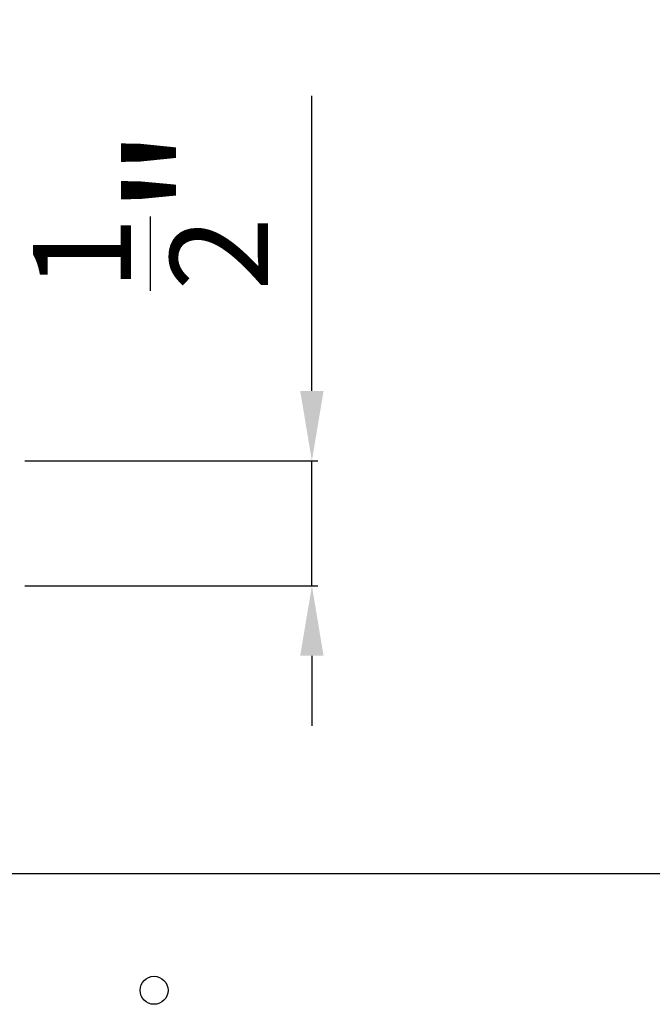
# Model space of a CAD drawing. Units: millimetres. Extents: x 60539 to 193792, y -5986 to 11045.
# Drawn here: x 62614 to 62750, y 2344 to 2555 of the extents above; entities that cross this region are included whole.
import ezdxf

# ---------------------------------------------------------------- set-up
doc = ezdxf.new("R2010")
doc.units = ezdxf.units.MM
doc.styles.get("Standard").update_dxf_attribs({"font": 'arial.ttf'})
doc.dimstyles.new('ISO-25', dxfattribs={"dimtxt": 30, "dimasz": 15, "dimexe": 1.25, "dimexo": 5, "dimgap": 10, "dimtad": 1, "dimtxsty": 'Standard', "dimcen": 2.5, "dimadec": 0, "dimazin": 0, "dimtfac": 1, "dimtmove": 0, "dimatfit": 3, "dimfxl": 1, "dimarcsym": 0})

# ---------------------------------------------------------------- blocks, each defined once
blk = doc.blocks.new('*D127')
at = {"color": 0, "lineweight": -2, "transparency": 16777216}
for p, q in [((62677.11, 2475.41), (62677.11, 2538.63)), ((62615.6, 2460.41), (62678.36, 2460.41)), ((62677.11, 2433.64), (62677.11, 2460.41)), ((62615.6, 2433.64), (62678.36, 2433.64)), ((62677.11, 2418.64), (62677.11, 2403.64))]:
    blk.add_line(p, q, dxfattribs=at)
at = {"color": 0, "transparency": 16777216}
for points in [[(62674.61, 2475.41), (62679.61, 2475.41), (62677.11, 2460.41)], [(62674.61, 2418.64), (62679.61, 2418.64), (62677.11, 2433.64)]]:
    blk.add_solid(points, dxfattribs=at)
at = {"layer": 'Defpoints', "color": 0, "transparency": 16777216}
for p in [(62610.6, 2460.41), (62677.11, 2460.41), (62610.6, 2433.64)]:
    blk.add_point(p, dxfattribs=at)
at = {"color": 0, "transparency": 16777216, "insert": (62642.53, 2514.52), "char_height": 30, "attachment_point": 5, "rotation": 90}
blk.add_mtext('{\\H0.7x;\\S1/2;}"', dxfattribs=at)

msp = doc.modelspace()

# ---------------------------------------------------------------- linework, layer by layer
msp.add_line((61999.43, 2371.956), (63527.147, 2371.956))
msp.add_circle((62643.289, 2346.956), 3)

# ---------------------------------------------------------------- dimensions: what is measured, and where the dimension line sits
dim = msp.add_linear_dim(base=(62677.112, 2460.407), p1=(62610.602, 2433.638), p2=(62610.602, 2460.407), angle=90, text='{\\H0.7x;\\S1/2;}"', dimstyle='ISO-25')
dim.commit()
dim.dimension.update_dxf_attribs({"geometry": '*D127', "text_midpoint": (62642.526, 2514.52)})

doc.saveas('drawing.dxf')
